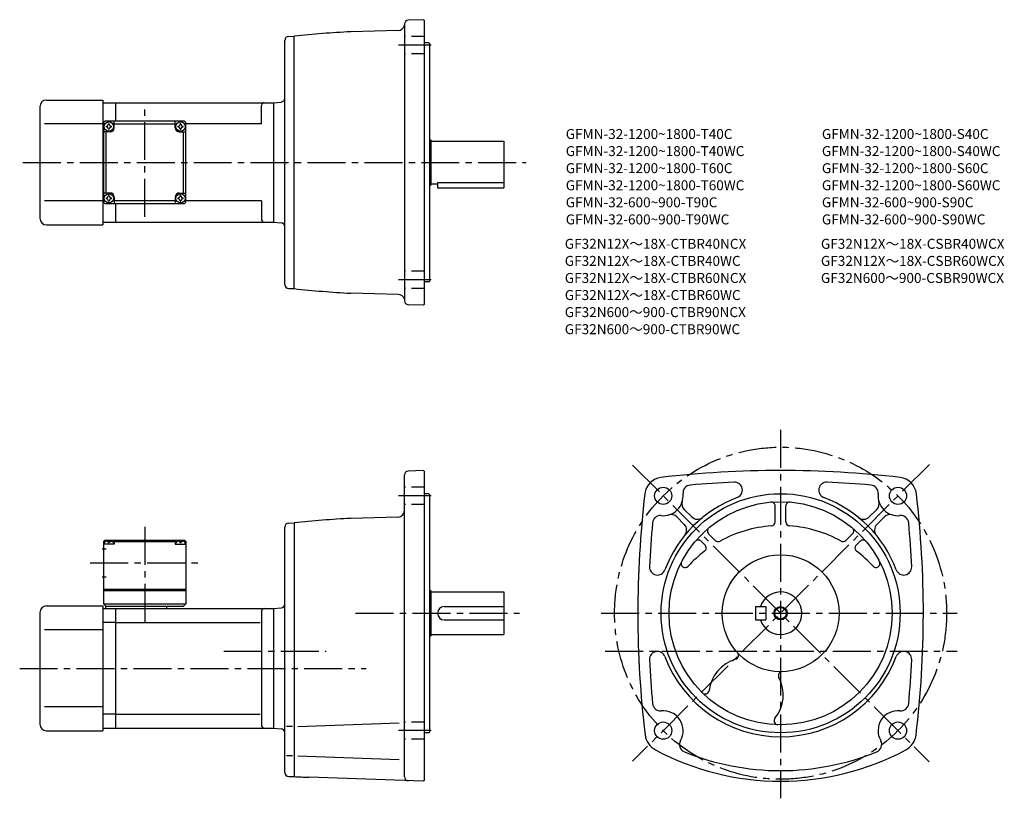
# Model space of a CAD drawing. Extents: x 63 to 804, y 59 to 645.
import ezdxf

# ---------------------------------------------------------------- set-up
doc = ezdxf.new("R2010")
doc.units = 0
doc.header["$LTSCALE"] = 3
doc.header["$MEASUREMENT"] = 0
doc.linetypes.add('HIDDEN2', pattern=[4.7625, 3.175, -1.5875])
doc.linetypes.add('sekkei(A2)', pattern=[14.2875, 9.525, -1.5875, 1.5875, -1.5875])
doc.layers.get('0').update_dxf_attribs({"linetype": 'CONTINUOUS'})
for name, color, linetype in [('CENTER', 3, 'sekkei(A2)'), ('HIDS', 1, 'HIDDEN2'), ('HOJO', 4, 'CONTINUOUS'), ('TITLE_C', 4, 'CONTINUOUS')]:
    doc.layers.add(name, color=color, linetype=linetype)
doc.layers.add('TITLE', color=4, linetype='CONTINUOUS', plot=False)
doc.styles.get("Standard").update_dxf_attribs({"font": 'simplex.shx', "bigfont": 'extfont.shx'})

msp = doc.modelspace()

# ---------------------------------------------------------------- linework, layer by layer
for p, q in [((352.21, 641.46), (352.21, 433.31)), ((366.71, 644.87), (355.1, 644.46)), ((366.71, 644.87), (367.21, 644.39)), ((367.21, 644.39), (367.21, 430.39)), ((265.13, 632.28), (269.21, 632.39)), ((269.21, 442.39), (269.21, 632.39)), ((347.57, 636.75), (311.9, 635.82)), ((262.21, 445.49), (262.21, 629.28)), ((370.71, 627.39), (367.21, 627.39)), ((370.71, 627.39), (371.21, 626.89)), ((371.21, 626.89), (371.21, 447.89)), ((77.71, 579.39), (77.71, 495.39)), ((82.71, 584.39), (125.21, 584.39)), ((125.21, 584.39), (125.21, 490.39)), ((125.21, 582.39), (134.71, 582.39)), ((134.71, 582.39), (253.71, 582.39)), ((134.71, 582.39), (134.71, 568.39)), ((244.71, 566.39), (244.71, 580.39)), ((253.71, 582.39), (259.47, 582.89)), ((253.71, 582.39), (253.71, 492.39)), ((253.71, 582.39), (253.71, 492.39)), ((125.21, 566.39), (81.23, 566.39)), ((125.71, 566.39), (125.21, 566.39)), ((125.71, 567.39), (126.71, 568.39)), ((125.71, 567.39), (125.71, 507.39)), ((186.71, 568.39), (126.71, 568.39)), ((133.71, 563.39), (133.71, 568.39)), ((133.71, 566.39), (179.71, 566.39)), ((179.71, 563.39), (179.71, 568.39)), ((186.71, 568.39), (187.71, 567.39)), ((187.71, 507.39), (187.71, 567.39)), ((244.71, 566.39), (187.71, 566.39)), ((130.71, 560.39), (125.71, 560.39)), ((127.71, 514.39), (127.71, 560.39)), ((182.71, 560.39), (187.71, 560.39)), ((185.71, 560.39), (185.71, 514.39)), ((371.21, 554.39), (372.21, 554.39)), ((372.21, 554.39), (372.21, 520.39)), ((372.21, 553.39), (427.21, 553.39)), ((427.21, 553.39), (427.21, 518.39)), ((371.21, 520.39), (372.21, 520.39)), ((372.21, 521.39), (377.21, 521.39)), ((377.21, 522.19), (427.21, 522.19)), ((377.21, 522.19), (377.21, 518.39)), ((130.71, 514.39), (125.71, 514.39)), ((182.71, 514.39), (187.71, 514.39)), ((377.21, 518.39), (427.21, 518.39)), ((125.21, 508.39), (81.23, 508.39)), ((125.71, 508.39), (125.21, 508.39)), ((126.71, 506.39), (125.71, 507.39)), ((126.71, 506.39), (186.71, 506.39)), ((133.71, 511.39), (133.71, 506.39)), ((179.71, 508.39), (133.71, 508.39)), ((134.71, 506.39), (134.71, 492.39)), ((179.71, 511.39), (179.71, 506.39)), ((187.71, 507.39), (186.71, 506.39)), ((244.71, 508.39), (187.71, 508.39)), ((244.71, 508.39), (244.71, 494.39)), ((82.71, 490.39), (125.21, 490.39)), ((125.21, 492.39), (134.71, 492.39)), ((134.71, 492.39), (253.71, 492.39)), ((253.71, 492.39), (259.47, 491.88)), ((370.71, 447.39), (367.21, 447.39)), ((370.71, 447.39), (371.21, 447.89)), ((265.13, 442.49), (269.21, 442.39)), ((347.57, 438.02), (311.9, 438.96)), ((366.71, 429.9), (355.1, 430.31)), ((366.71, 429.9), (367.21, 430.39)), ((366.71, 305.49), (355.1, 305.09)), ((366.71, 305.49), (367.21, 305.01)), ((367.21, 305.01), (367.21, 72.01)), ((352.21, 74.93), (352.21, 302.09)), ((370.71, 288.01), (367.21, 288.01)), ((370.71, 288.01), (371.21, 287.51)), ((371.21, 287.51), (371.21, 108.51)), ((562.97, 276.17), (568.65, 270.49)), ((631.47, 266.76), (631.47, 278.71)), ((639.47, 266.76), (639.47, 278.71)), ((707.97, 276.17), (702.28, 270.49)), ((347.34, 270.37), (311.9, 269.44)), ((557.31, 270.52), (562.99, 264.83)), ((713.63, 270.52), (707.94, 264.83)), ((262.21, 78.12), (262.21, 262.91)), ((265.13, 265.91), (269.21, 266.01)), ((269.21, 266.01), (269.21, 75.01)), ((126.71, 253.01), (125.71, 252.01)), ((126.71, 253.01), (186.71, 253.01)), ((127.68, 252.16), (127.66, 252.38)), ((131.74, 252.16), (131.76, 252.38)), ((134.71, 253.01), (133.71, 252.01)), ((178.71, 253.01), (179.71, 252.01)), ((181.68, 252.16), (181.66, 252.38)), ((185.74, 252.16), (185.76, 252.38)), ((186.71, 253.01), (187.71, 252.01)), ((575.58, 252.24), (578.58, 249.25)), ((581.23, 257.9), (586.33, 252.81)), ((689.7, 257.9), (684.6, 252.81)), ((695.36, 252.24), (692.36, 249.25)), ((124.58, 246.51), (127.71, 246.51)), ((125.71, 252.01), (125.71, 205.01)), ((126.76, 252.01), (125.71, 252.01)), ((133.71, 250.01), (125.71, 250.01)), ((126.21, 250.01), (126.31, 251.13)), ((129.42, 251.1), (130, 251.1)), ((132.65, 252.01), (180.76, 252.01)), ((133.21, 250.01), (133.11, 251.13)), ((133.71, 252.01), (133.71, 250.01)), ((179.71, 252.01), (179.71, 250.01)), ((179.71, 250.01), (187.71, 250.01)), ((180.21, 250.01), (180.31, 251.13)), ((184, 251.1), (183.42, 251.1)), ((186.65, 252.01), (187.71, 252.01)), ((187.21, 250.01), (187.11, 251.13)), ((187.71, 252.01), (187.71, 205.01)), ((124.58, 225.51), (127.71, 225.51)), ((125.71, 216.01), (187.71, 216.01)), ((125.71, 215.01), (187.71, 215.01)), ((371.21, 215.01), (372.21, 215.01)), ((372.21, 215.01), (372.21, 181.01)), ((372.21, 214.01), (427.21, 214.01)), ((427.21, 214.01), (427.21, 182.01)), ((82.71, 203.51), (125.21, 203.51)), ((125.21, 203.51), (125.21, 109.51)), ((125.21, 201.51), (134.71, 201.51)), ((125.71, 205.01), (187.71, 205.01)), ((125.71, 205.01), (127.71, 203.01)), ((185.71, 203.01), (127.21, 203.01)), ((127.21, 203.01), (127.21, 201.51)), ((134.71, 201.51), (253.71, 201.51)), ((134.71, 201.51), (134.71, 111.51)), ((173.21, 203.01), (173.21, 201.51)), ((187.71, 205.01), (185.71, 203.01)), ((253.71, 201.51), (259.47, 202.02)), ((253.71, 201.51), (253.71, 111.51)), ((382.21, 203.01), (427.21, 203.01)), ((616.47, 203.01), (616.47, 193.01)), ((616.47, 203.01), (624.47, 203.01)), ((624.47, 203.01), (624.47, 193.01)), ((77.71, 198.51), (77.71, 114.51)), ((244.71, 199.51), (244.71, 113.51)), ((382.21, 193.01), (427.21, 193.01)), ((616.47, 193.01), (624.47, 193.01)), ((125.21, 185.51), (81.23, 185.51)), ((134.71, 190.92), (125.21, 190.92)), ((134.71, 190.92), (243.67, 190.92)), ((371.21, 181.01), (372.21, 181.01)), ((372.21, 182.01), (427.21, 182.01)), ((125.21, 127.51), (81.23, 127.51)), ((134.71, 122.1), (125.21, 122.1)), ((134.71, 122.1), (243.67, 122.1)), ((125.21, 111.51), (134.71, 111.51)), ((134.71, 111.51), (253.71, 111.51)), ((253.71, 111.51), (259.47, 111.01)), ((267.93, 112.83), (263.36, 112.83)), ((272.03, 112.83), (348.23, 115.5)), ((82.71, 109.51), (125.21, 109.51)), ((370.71, 108.01), (367.21, 108.01)), ((370.71, 108.01), (371.21, 108.51)), ((267.93, 90.68), (263.36, 90.68)), ((272.03, 90.68), (348.23, 88.02)), ((265.13, 75.12), (269.21, 75.01)), ((366.71, 71.53), (280.17, 74.55)), ((366.71, 71.53), (367.21, 72.01))]:
    msp.add_line(p, q)
for centre, radius in [((129.71, 564.39), 3.5), ((183.71, 564.39), 3.5), ((129.71, 510.39), 3.5), ((183.71, 510.39), 3.5), ((547.08, 286.4), 6.5), ((723.86, 286.4), 6.5), ((635.47, 198.01), 90), ((635.47, 198.01), 84), ((635.47, 198.01), 44), ((635.47, 198.01), 4.35), ((547.08, 109.63), 6.5), ((723.86, 109.63), 6.5)]:
    msp.add_circle(centre, radius)
for centre, radius, start, end in [((347.44, 641.75), 5, 271.50079, 347.71381), ((355.21, 641.46), 3, 92.00223, 180), ((265.21, 629.28), 3, 91.5, 180), ((352.21, -133.13), 770, 93.00113, 96.18809), ((259.21, 585.88), 3, 275, 0), ((82.71, 579.39), 5, 90, 180), ((246.71, 580.39), 2, 90, 180), ((129.71, 564.39), 2.05, 171.93804, 180), ((129.71, 564.39), 2.05, 180, 188.06196), ((127.68, 566.42), 1.74, 269.99869, 0.00131), ((127.68, 562.36), 1.74, 359.99869, 90.00131), ((129.71, 564.39), 2.05, 90, 98.06196), ((129.71, 564.39), 2.05, 81.93804, 90), ((131.74, 566.42), 1.74, 179.99869, 270.00131), ((131.74, 562.36), 1.74, 89.99869, 180.00131), ((129.71, 564.39), 2.05, 0, 8.06196), ((129.71, 564.39), 2.05, 351.93804, 0), ((183.71, 564.39), 2.05, 171.93804, 180), ((183.71, 564.39), 2.05, 180, 188.06196), ((181.68, 566.42), 1.74, 269.99869, 0.00131), ((181.68, 562.36), 1.74, 359.99869, 90.00131), ((183.71, 564.39), 2.05, 90, 98.06196), ((183.71, 564.39), 2.05, 81.93804, 90), ((185.74, 566.42), 1.74, 179.99869, 270.00131), ((185.74, 562.36), 1.74, 89.99869, 180.00131), ((183.71, 564.39), 2.05, 0, 8.06196), ((183.71, 564.39), 2.05, 351.93804, 0), ((129.71, 564.39), 2.05, 261.93804, 270), ((129.71, 564.39), 2.05, 270, 278.06196), ((130.71, 563.39), 3, 270, 0), ((182.71, 563.39), 3, 180, 270), ((183.71, 564.39), 2.05, 261.93804, 270), ((183.71, 564.39), 2.05, 270, 278.06196), ((127.68, 512.42), 1.74, 269.99869, 0.00131), ((129.71, 510.39), 2.05, 90, 98.06196), ((129.71, 510.39), 2.05, 81.93804, 90), ((131.74, 512.42), 1.74, 179.99869, 270.00131), ((130.71, 511.39), 3, 0, 90), ((182.71, 511.39), 3, 90, 180), ((181.68, 512.42), 1.74, 269.99869, 0.00131), ((183.71, 510.39), 2.05, 90, 98.06196), ((183.71, 510.39), 2.05, 81.93804, 90), ((185.74, 512.42), 1.74, 179.99869, 270.00131), ((129.71, 510.39), 2.05, 171.93804, 180), ((129.71, 510.39), 2.05, 180, 188.06196), ((127.68, 508.36), 1.74, 359.99869, 90.00131), ((129.71, 510.39), 2.05, 261.93804, 270), ((129.71, 510.39), 2.05, 270, 278.06196), ((131.74, 508.36), 1.74, 89.99869, 180.00131), ((129.71, 510.39), 2.05, 0, 8.06196), ((129.71, 510.39), 2.05, 351.93804, 0), ((183.71, 510.39), 2.05, 171.93804, 180), ((183.71, 510.39), 2.05, 180, 188.06196), ((181.68, 508.36), 1.74, 359.99869, 90.00131), ((183.71, 510.39), 2.05, 261.93804, 270), ((183.71, 510.39), 2.05, 270, 278.06196), ((185.74, 508.36), 1.74, 89.99869, 180.00131), ((183.71, 510.39), 2.05, 0, 8.06196), ((183.71, 510.39), 2.05, 351.93804, 0), ((82.71, 495.39), 5, 180, 270), ((246.71, 494.39), 2, 180, 270), ((259.21, 488.89), 3, 0, 85), ((265.21, 445.49), 3, 180, 268.5), ((352.21, 1207.9), 770, 263.81191, 266.99887), ((347.44, 433.02), 5, 17.40349, 88.49958), ((355.21, 433.31), 3, 180, 267.99777), ((355.21, 302.09), 3, 92, 180), ((635.47, -464.49), 770, 90, 96.71645), ((635.47, -464.49), 770, 83.28355, 90), ((547.14, 286.33), 14, 97.15169, 173.29069), ((635.47, -464.49), 762, 92.63464, 95.12226), ((600.72, 290.71), 6, 290.54623, 92.63489), ((670.22, 290.71), 6, 87.36511, 249.4538), ((635.47, -464.49), 762, 84.87774, 87.36536), ((723.79, 286.33), 14, 6.7093, 82.84831), ((567.97, 288.49), 6, 94.13142, 185.7193), ((702.96, 288.49), 6, 354.2807, 85.86858), ((1297.97, 198.01), 770, 173.29089, 186.8221), ((547.08, 286.4), 15, 264.28064, 5.71924), ((635.47, 198.01), 93, 110.5492, 159.4511), ((567.21, 280.41), 6, 163.43671, 225.0002), ((635.47, 198.01), 93, 20.54903, 69.45063), ((703.73, 280.41), 6, 314.99985, 16.56329), ((723.86, 286.4), 15, 174.28081, 275.71939), ((-27.03, 198.01), 770, 353.1779, 6.70911), ((347.21, 275.37), 5, 271.50128, 0), ((628.47, 278.71), 3, 0, 94.96397), ((642.47, 278.71), 3, 85.03603, 180), ((352.21, -499.5), 770, 93.00113, 96.18809), ((544.99, 265.5), 6, 84.2803, 174.87849), ((553.06, 266.27), 6, 45.00098, 106.5603), ((572.89, 274.73), 6, 225.0004, 309.19879), ((698.04, 274.73), 6, 230.80119, 314.99963), ((717.87, 266.27), 6, 73.43965, 134.99899), ((725.95, 265.5), 6, 5.12152, 95.7197), ((265.21, 262.91), 3, 91.50002, 180), ((1297.97, 198.01), 762, 174.87801, 177.3656), ((558.75, 260.59), 6, 320.79498, 45.00037), ((583.35, 260.02), 3, 130.04829, 225.0012), ((635.47, 169.51), 94.5, 94.1175, 118.83), ((628.47, 266.76), 3, 274.11853, 0), ((642.47, 266.76), 3, 180, 265.8815), ((635.47, 169.51), 94.5, 61.17004, 85.8825), ((687.58, 260.02), 3, 314.99881, 49.95169), ((712.18, 260.59), 6, 134.9996, 219.205), ((-27.03, 198.01), 762, 2.63456, 5.12196), ((127.6, 251.02), 1.3, 105.88085, 175), ((129.71, 243.61), 9, 74.11915, 105.88085), ((131.82, 251.02), 1.3, 5, 74.11915), ((181.6, 251.02), 1.3, 105.88085, 175), ((183.71, 243.61), 9, 74.11915, 105.88085), ((185.82, 251.02), 1.3, 5, 74.11915), ((573.46, 250.12), 3, 45.00078, 139.96249), ((588.45, 254.93), 3, 225, 298.83029), ((682.48, 254.93), 3, 241.1697, 315.00005), ((697.48, 250.12), 3, 40.03746, 134.99921), ((635.47, 169.51), 94.5, 127.2478, 137.4596), ((576.45, 247.12), 3, 307.24811, 44.99995), ((694.48, 247.12), 3, 135, 232.75191), ((635.47, 169.51), 94.5, 42.54041, 52.75224), ((542.77, 232.76), 6, 177.3658, 339.44791), ((563.63, 235.43), 3, 152.48981, 317.45959), ((707.31, 235.43), 3, 222.5404, 27.51021), ((728.17, 232.76), 6, 200.5495, 2.63479), ((635.47, 198.01), 16, 198.21001, 161.78999), ((82.71, 198.51), 5, 90, 180), ((246.71, 199.51), 2, 90, 180), ((259.21, 205), 3, 275.00002, 0), ((382.21, 198.01), 5, 90, 270), ((542.77, 163.26), 6, 20.54613, 182.63451), ((635.47, 198.01), 93, 200.5493, 339.4509), ((609.47, 136.51), 28, 106.2356, 173.0928), ((600.8, 166.28), 3, 286.23401, 42.46988), ((728.17, 163.26), 6, 357.36551, 159.4512), ((1297.97, 198.01), 762, 182.6346, 185.1221), ((-27.03, 198.01), 762, 354.8779, 357.36539), ((609.47, 136.51), 28, 321.07373, 27.93074), ((636.86, 151.03), 3, 91.68826, 207.931), ((578.69, 140.24), 3, 225.5036, 353.09351), ((544.99, 130.52), 6, 185.1219, 275.71619), ((725.95, 130.52), 6, 264.28381, 354.87813), ((547.08, 109.63), 15, 330.36841, 95.71606), ((633.58, 117.03), 3, 141.0734, 268.67319), ((723.86, 109.63), 15, 84.28394, 209.63161), ((82.71, 114.51), 5, 180, 270), ((246.71, 113.51), 2, 180, 270), ((259.21, 108.02), 3, 0, 85), ((548.31, 108.33), 15, 186.8219, 241.8938), ((722.62, 108.33), 15, 298.1062, 353.1781), ((565.33, 99.24), 6, 150.36819, 247.84731), ((705.6, 99.24), 6, 292.15269, 29.63179), ((635.47, 271.51), 200, 241.8938, 270), ((635.47, 271.51), 192, 247.8474, 270), ((635.47, 271.51), 200, 270, 298.1062), ((635.47, 271.51), 192, 270, 292.15256), ((265.21, 78.12), 3, 180, 268.5), ((307.04, 844.08), 770, 267.18411, 268.00034), ((355.21, 74.93), 3, 180, 268.00034)]:
    msp.add_arc(centre, radius, start, end)
for points in [[(129.42, 251.1), (129.4, 251.25), (129.35, 251.6), (128.91, 252.03), (128.31, 252.25), (127.88, 252.18), (127.68, 252.16)], [(130, 251.1), (130.02, 251.25), (130.07, 251.6), (130.51, 252.03), (131.11, 252.25), (131.54, 252.18), (131.74, 252.16)], [(183.42, 251.1), (183.4, 251.25), (183.35, 251.6), (182.91, 252.03), (182.31, 252.25), (181.88, 252.18), (181.68, 252.16)], [(184, 251.1), (184.02, 251.25), (184.07, 251.6), (184.51, 252.03), (185.11, 252.25), (185.54, 252.18), (185.74, 252.16)]]:
    msp.add_open_spline(points, degree=3, knots=[0, 0, 0, 0, 0.460136, 1.049887, 1.713743, 2.320348, 2.320348, 2.320348, 2.320348])
at = {"layer": 'CENTER'}
for p, q in [((372.49, 625.77), (347.73, 625.77)), ((156.71, 496.39), (156.71, 578.39)), ((64.96, 537.39), (443.79, 537.39)), ((372.49, 449), (347.73, 449)), ((635.47, 336.01), (635.47, 58.68)), ((523.98, 309.5), (747.32, 86.16)), ((747.53, 310.08), (524.04, 86.58)), ((372.49, 286.4), (347.73, 286.4)), ((156.71, 263.01), (156.71, 191.51)), ((115.71, 236.01), (197.71, 236.01)), ((315.46, 198.01), (438.96, 198.01)), ((500.38, 198.01), (768.35, 198.01)), ((216.25, 169.51), (293.21, 169.51)), ((503.31, 169.51), (768.35, 169.51)), ((62.55, 156.51), (323.42, 156.51)), ((372.49, 109.62), (347.73, 109.62))]:
    msp.add_line(p, q, dxfattribs=at)
msp.add_circle((635.47, 198.01), 125, dxfattribs=at)
at = {"layer": 'HIDS'}
for p, q in [((367.21, 632.27), (352.21, 632.27)), ((367.21, 619.27), (352.21, 619.27)), ((367.21, 455.5), (352.21, 455.5)), ((367.21, 442.5), (352.21, 442.5)), ((367.21, 292.9), (352.21, 292.9)), ((367.21, 279.9), (352.21, 279.9)), ((367.21, 116.12), (352.21, 116.12)), ((367.21, 103.12), (352.21, 103.12))]:
    msp.add_line(p, q, dxfattribs=at)
at = {"layer": 'HOJO'}
msp.add_circle((635.47, 198.01), 5, dxfattribs=at)

# ---------------------------------------------------------------- texts
at = {"layer": 'TITLE'}
for s, p in [('GFMN-32-1200~1800-T40C', (473.71, 555.05)), ('GFMN-32-1200~1800-S40C', (666.56, 555.05)), ('GFMN-32-1200~1800-T40WC', (473.71, 542.19)), ('GFMN-32-1200~1800-S40WC', (666.56, 542.19)), ('GFMN-32-1200~1800-T60C', (473.71, 529.33)), ('GFMN-32-1200~1800-S60C', (666.56, 529.33)), ('GFMN-32-1200~1800-T60WC', (473.71, 516.47)), ('GFMN-32-1200~1800-S60WC', (666.56, 516.47)), ('GFMN-32-600~900-T90C', (473.71, 503.62)), ('GFMN-32-600~900-S90C', (666.56, 503.62)), ('GFMN-32-600~900-T90WC', (473.71, 490.76)), ('GFMN-32-600~900-S90WC', (666.56, 490.76))]:
    msp.add_text(s, height=7.5, dxfattribs=at).set_placement(p)
at = {"layer": 'TITLE_C'}
for s, p in [('GF32N12X～18X-CTBR40NCX', (472.97, 472.38)), ('GF32N12X～18X-CSBR40WCX', (665.83, 472.38)), ('GF32N12X～18X-CTBR40WC', (472.97, 459.52)), ('GF32N12X～18X-CSBR60WCX', (665.83, 459.52)), ('GF32N12X～18X-CTBR60NCX', (472.97, 446.67)), ('GF32N600～900-CSBR90WCX', (665.83, 446.67)), ('GF32N12X～18X-CTBR60WC', (472.97, 433.81)), ('GF32N600～900-CTBR90NCX', (472.97, 420.95)), ('GF32N600～900-CTBR90WC', (472.97, 408.09))]:
    msp.add_text(s, height=7.5, dxfattribs=at).set_placement(p)

doc.saveas('drawing.dxf')
